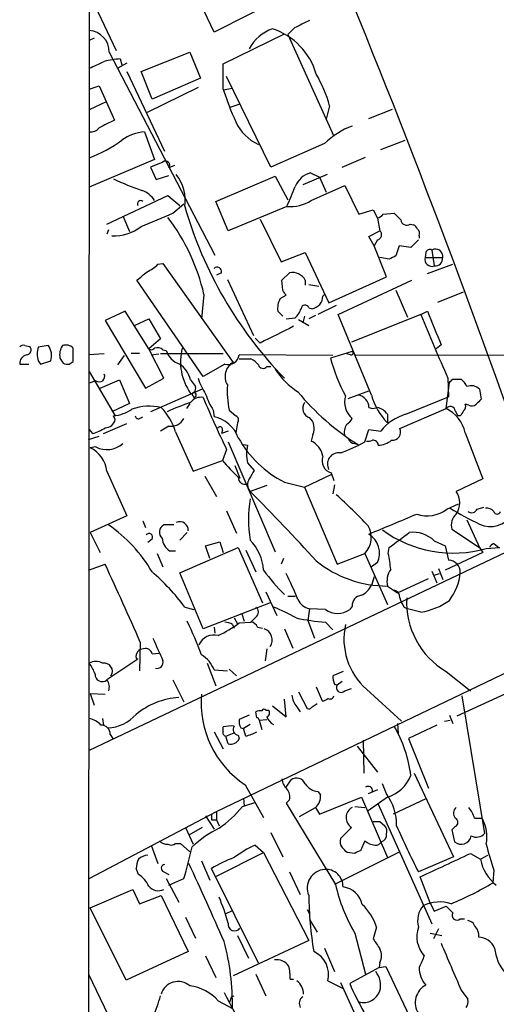
# Model space of a CAD drawing. Extents: x 13 to 1062, y 7 to 888.
# Drawn here: x 62 to 110, y 157 to 257 of the extents above; entities that cross this region are included whole.
import ezdxf

# ---------------------------------------------------------------- set-up
doc = ezdxf.new("R2010")
doc.units = 0
doc.header["$MEASUREMENT"] = 0
doc.layers.add('MAIN', color=5, linetype='CONTINUOUS')

msp = doc.modelspace()

# ---------------------------------------------------------------- linework, layer by layer
at = {"layer": 'MAIN'}
for p, q in [((69.088, 412.75), (68.9187, 121.7507)), ((81.6187, 255.3547), (76.3693, 266.7)), ((90.17, 259.6727), (81.6187, 255.3547)), ((69.596, 257.9793), (71.7127, 253.492)), ((89.7467, 255.778), (89.0693, 255.1007)), ((69.5113, 254.762), (69.0033, 254.508)), ((82.55, 252.1373), (88.7307, 255.1853)), ((89.0693, 255.1007), (93.726, 244.856)), ((71.0353, 253.3227), (81.7033, 232.8333)), ((74.2527, 251.3753), (79.1633, 253.3227)), ((79.1633, 253.3227), (80.264, 250.698)), ((72.8133, 252.222), (71.882, 251.714)), ((72.136, 252.6453), (72.3053, 252.0527)), ((82.55, 249.5973), (82.55, 252.1373)), ((72.8133, 251.3753), (76.6233, 243.332)), ((75.3533, 248.5813), (74.2527, 251.3753)), ((80.264, 250.698), (75.3533, 248.5813)), ((87.376, 241.7233), (82.8887, 250.8673)), ((69.0033, 249.5973), (70.0193, 249.936)), ((70.0193, 249.936), (71.5433, 246.4647)), ((80.01, 249.7667), (74.8453, 247.2267)), ((82.55, 249.5127), (83.4813, 249.682)), ((69.088, 247.5653), (70.6967, 248.3273)), ((84.2433, 248.0733), (83.2273, 247.7347)), ((93.3027, 247.904), (92.964, 246.5493)), ((97.282, 246.634), (99.6527, 247.5653)), ((74.5913, 245.2793), (75.6073, 242.4853)), ((92.7947, 244.094), (87.376, 241.7233)), ((98.4673, 243.5013), (100.9227, 244.4327)), ((94.5727, 241.7233), (96.9433, 242.7393)), ((75.6073, 242.4853), (69.0033, 239.6913)), ((76.454, 242.2313), (75.184, 241.7233)), ((75.184, 241.7233), (75.7767, 240.4533)), ((77.6393, 241.8927), (77.0467, 241.6387)), ((75.7767, 240.4533), (77.0467, 240.8767)), ((81.788, 238.252), (87.7993, 240.792)), ((87.7993, 240.792), (89.0693, 238.4213)), ((93.0487, 240.9613), (90.5933, 239.9453)), ((91.3553, 241.1307), (92.2867, 240.7073)), ((91.44, 238.3367), (94.8267, 239.8607)), ((92.2867, 240.7073), (92.964, 239.1833)), ((94.8267, 239.8607), (96.266, 236.982)), ((70.7813, 235.966), (76.962, 238.8447)), ((76.962, 238.8447), (78.1473, 237.8287)), ((77.47, 237.0667), (78.5707, 237.998)), ((83.058, 235.2887), (81.788, 238.252)), ((88.9847, 237.744), (83.058, 235.2887)), ((72.39, 236.8127), (73.0673, 235.204)), ((96.266, 236.982), (97.7053, 237.4053)), ((97.7053, 237.4053), (98.1287, 236.5587)), ((98.7213, 236.982), (99.822, 237.0667)), ((86.2753, 236.474), (88.392, 232.156)), ((98.1287, 236.5587), (98.3827, 235.2887)), ((101.4307, 235.966), (101.7693, 235.8813)), ((70.9507, 235.3733), (70.7813, 234.95)), ((97.282, 234.696), (98.3827, 235.2887)), ((102.362, 234.7807), (102.362, 234.5267)), ((97.79, 233.7647), (97.282, 234.696)), ((98.1287, 234.3573), (97.79, 233.7647)), ((99.06, 230.632), (97.79, 233.7647)), ((100.33, 233.7647), (99.9913, 232.7487)), ((101.5153, 233.5953), (100.33, 233.7647)), ((102.2773, 234.3573), (101.5153, 233.5953)), ((88.392, 232.156), (90.8473, 233.0873)), ((90.8473, 233.0873), (93.218, 228.0073)), ((103.0393, 233.0873), (102.9547, 232.5793)), ((103.632, 233.3413), (103.886, 231.7327)), ((75.946, 231.902), (76.454, 231.9867)), ((76.454, 231.9867), (83.566, 221.996)), ((99.314, 232.41), (98.3827, 232.5793)), ((102.9547, 232.5793), (104.7327, 232.5793)), ((103.2087, 230.9707), (105.7487, 231.902)), ((82.3807, 231.0553), (81.8727, 230.8013)), ((88.4767, 230.2933), (89.2387, 231.0553)), ((80.518, 220.5567), (73.8293, 230.2933)), ((82.9733, 230.378), (85.598, 224.7053)), ((88.5613, 229.2773), (88.4767, 230.2933)), ((90.8473, 230.2933), (90.8473, 229.7853)), ((91.186, 229.87), (92.202, 229.7007)), ((93.218, 228.0073), (99.06, 230.632)), ((94.1493, 226.822), (101.6, 230.2933)), ((80.6027, 228.854), (80.3487, 226.3987)), ((92.6253, 228.6847), (92.7947, 228.854)), ((99.9913, 229.2773), (101.1767, 226.568)), ((104.2247, 228.092), (106.8493, 229.108)), ((88.3073, 228.4307), (88.9, 228.7693)), ((72.644, 227.1607), (70.612, 226.2293)), ((75.0147, 223.3507), (72.644, 227.1607)), ((88.5613, 226.6527), (88.0533, 227.1607)), ((91.186, 227.4993), (91.5247, 227.4147)), ((93.98, 227.7533), (92.1173, 226.822)), ((97.536, 218.694), (94.1493, 226.822)), ((102.5313, 226.822), (95.504, 224.028)), ((102.5313, 226.822), (103.2087, 227.1607)), ((70.612, 226.2293), (74.676, 219.3713)), ((73.5753, 225.7213), (75.0147, 226.3987)), ((75.0147, 226.3987), (76.2, 224.3667)), ((88.9, 226.3987), (89.8313, 226.4833)), ((90.17, 226.314), (91.186, 225.7213)), ((90.7627, 226.6527), (90.5933, 225.9753)), ((91.8633, 226.7373), (91.186, 226.3987)), ((76.2, 224.3667), (75.0147, 223.3507)), ((86.2753, 223.9433), (85.7673, 224.4513)), ((62.484, 223.6893), (62.992, 223.6047)), ((64.8547, 223.6893), (63.8387, 223.52)), ((67.3947, 222.0807), (67.3947, 223.4353)), ((70.5273, 222.8427), (68.9187, 222.758)), ((73.2367, 222.9273), (74.0833, 222.9273)), ((76.5387, 220.3873), (75.0147, 223.3507)), ((75.2687, 222.758), (76.0307, 222.8427)), ((82.55, 222.8427), (76.2, 222.8427)), ((76.454, 223.266), (76.7927, 223.1813)), ((95.5887, 223.0967), (93.3873, 222.4193)), ((95.4193, 222.758), (94.996, 222.8427)), ((104.5633, 223.774), (104.0553, 223.3507)), ((61.976, 221.8267), (62.9073, 221.8267)), ((63.8387, 222.1653), (64.0927, 221.8267)), ((64.0927, 221.8267), (65.1087, 222.1653)), ((66.04, 222.4193), (66.3787, 221.9113)), ((66.9713, 221.8267), (67.3947, 222.0807)), ((71.882, 221.742), (72.5593, 222.6733)), ((82.7193, 221.8267), (80.518, 220.5567)), ((93.6413, 222.6733), (84.1587, 222.758)), ((84.1587, 222.3347), (85.344, 222.3347)), ((95.9273, 222.758), (127.0847, 222.6733)), ((69.0033, 221.0647), (71.628, 216.5773)), ((86.9527, 221.5727), (87.376, 221.5727)), ((69.6807, 220.1333), (69.0033, 219.8793)), ((70.104, 219.3713), (72.0513, 220.218)), ((72.0513, 220.218), (73.0673, 217.8473)), ((74.676, 219.3713), (76.5387, 220.3873)), ((79.248, 220.218), (79.756, 219.5407)), ((105.0713, 217.3393), (105.41, 219.964)), ((105.2407, 220.3873), (105.3253, 218.5247)), ((105.7487, 220.3027), (106.5953, 220.3027)), ((80.4333, 219.2867), (75.184, 217.0007)), ((95.1653, 218.3553), (97.282, 219.1173)), ((108.458, 219.2867), (108.6273, 218.2707)), ((73.0673, 217.8473), (71.2893, 217.0007)), ((79.1633, 217.8473), (78.8247, 217.3393)), ((79.502, 218.6093), (79.5867, 218.44)), ((101.0073, 216.7467), (105.3253, 218.5247)), ((81.534, 217.17), (81.6187, 216.4927)), ((83.1427, 217.17), (83.82, 216.5773)), ((97.282, 217.424), (97.6207, 217.3393)), ((97.6207, 217.3393), (98.1287, 217.424)), ((100.4147, 215.3073), (105.0713, 217.3393)), ((106.0027, 217.0853), (106.2567, 216.5773)), ((107.3573, 217.678), (107.0187, 217.7627)), ((71.628, 216.2387), (71.4587, 216.5773)), ((74.0833, 216.3233), (74.422, 216.4927)), ((83.9893, 215.9), (83.82, 214.884)), ((99.1447, 216.7467), (99.1447, 215.9)), ((106.5107, 216.5773), (106.2567, 216.5773)), ((69.0033, 215.2227), (69.342, 214.7993)), ((70.4427, 214.7993), (72.8133, 215.8153)), ((77.0467, 215.5613), (76.2, 215.0533)), ((77.724, 214.9687), (79.502, 210.9893)), ((82.4653, 215.138), (82.3807, 214.7993)), ((83.058, 215.0533), (82.3807, 214.7993)), ((96.8587, 213.9527), (97.282, 215.2227)), ((97.282, 215.2227), (98.4673, 215.0533)), ((107.0187, 214.884), (108.7967, 210.2273)), ((68.9187, 214.2067), (70.0193, 214.5453)), ((83.058, 213.9527), (87.7993, 202.8613)), ((91.6093, 214.7147), (91.44, 214.0373)), ((69.6807, 213.4447), (69.088, 213.36)), ((82.8887, 213.1907), (82.4653, 212.09)), ((84.582, 213.6987), (85.0053, 213.614)), ((95.8427, 213.7833), (96.1813, 213.6987)), ((79.502, 210.9893), (82.4653, 212.09)), ((70.7813, 210.9893), (72.8133, 206.502)), ((83.7353, 211.582), (84.2433, 210.312)), ((85.0053, 211.836), (85.6827, 211.074)), ((80.6873, 210.4813), (81.8727, 208.4493)), ((88.7307, 209.8887), (90.7627, 209.3807)), ((90.7627, 209.3807), (93.472, 210.6507)), ((93.472, 210.82), (93.726, 210.058)), ((108.7967, 210.2273), (106.0873, 208.9573)), ((86.9527, 209.55), (85.2593, 208.9573)), ((90.7627, 209.3807), (94.0647, 201.5913)), ((93.8107, 209.6347), (93.6413, 208.7033)), ((82.8887, 207.01), (83.9047, 204.724)), ((105.156, 207.1793), (106.3413, 207.6873)), ((108.204, 207.1793), (108.8813, 207.3487)), ((72.8133, 206.502), (69.088, 204.8087)), ((74.422, 205.994), (74.676, 205.3167)), ((107.188, 206.0787), (108.458, 203.2847)), ((77.5547, 205.5707), (76.5387, 205.5707)), ((105.664, 205.1473), (108.458, 203.2847)), ((69.088, 204.8087), (70.104, 202.7767)), ((75.3533, 204.1313), (74.93, 203.7927)), ((78.9093, 204.8087), (78.1473, 204.0467)), ((103.886, 203.962), (104.9867, 203.454)), ((77.1313, 202.946), (77.724, 202.946)), ((78.1473, 200.7447), (84.074, 203.2847)), ((80.772, 203.454), (82.2113, 203.8773)), ((81.1953, 202.184), (80.772, 203.454)), ((82.2113, 203.8773), (82.55, 202.7767)), ((84.074, 203.2847), (86.5293, 197.6967)), ((84.836, 203.0307), (85.852, 200.8293)), ((99.2293, 202.692), (99.314, 203.2847)), ((104.9867, 203.454), (105.3253, 202.0147)), ((108.458, 203.2847), (108.7967, 202.7767)), ((109.1353, 203.2), (110.49, 203.2847)), ((109.8973, 203.708), (110.4053, 203.2847)), ((111.0827, 202.7767), (69.0033, 182.7953)), ((75.8613, 202.692), (76.454, 201.3373)), ((88.646, 202.184), (88.392, 201.5913)), ((94.0647, 201.5913), (96.8587, 202.692)), ((96.8587, 202.692), (99.1447, 197.5273)), ((108.7967, 202.7767), (104.9867, 200.9987)), ((68.9187, 200.9987), (70.612, 201.5913)), ((98.1287, 201.7607), (97.536, 201.3373)), ((104.3093, 201.168), (104.7327, 200.0673)), ((80.518, 195.072), (78.1473, 200.7447)), ((97.79, 200.3213), (97.536, 199.4747)), ((100.1607, 198.7127), (103.2933, 200.152)), ((103.632, 200.914), (104.14, 199.7287)), ((103.886, 200.4907), (104.394, 200.66)), ((99.1447, 199.39), (100.1607, 198.7127)), ((86.868, 198.7973), (87.9687, 196.4267)), ((89.0693, 198.374), (89.8313, 198.374)), ((78.6553, 197.2733), (79.5867, 197.0193)), ((87.2913, 197.6967), (80.518, 195.072)), ((91.2707, 197.104), (91.1013, 195.9187)), ((92.8793, 197.0193), (91.2707, 197.104)), ((95.5887, 197.358), (95.3347, 197.0193)), ((100.838, 197.2733), (101.1767, 197.104)), ((102.5313, 196.7653), (101.1767, 197.104)), ((83.6507, 196.1727), (83.9893, 195.58)), ((84.4127, 196.596), (84.6667, 195.834)), ((85.852, 196.2573), (85.344, 195.7493)), ((81.6187, 195.2413), (81.7033, 194.6487)), ((83.4813, 195.4953), (83.6507, 195.1567)), ((84.1587, 195.6647), (85.344, 195.7493)), ((86.0213, 195.2413), (86.5293, 195.1567)), ((88.7307, 195.072), (89.5773, 193.1247)), ((91.1013, 195.9187), (91.7787, 194.1407)), ((92.8793, 195.7493), (93.6413, 194.9873)), ((74.168, 193.7173), (74.0833, 190.8387)), ((86.9527, 193.04), (86.7833, 191.8547)), ((73.914, 192.024), (70.7813, 189.9073)), ((73.7447, 192.1087), (73.914, 192.024)), ((75.3533, 192.532), (76.0307, 192.6167)), ((81.8727, 176.6147), (115.062, 192.532)), ((80.9413, 191.6007), (81.788, 189.3147)), ((83.1427, 191.008), (83.9047, 190.3307)), ((81.6187, 190.9233), (82.9733, 190.8387)), ((94.6573, 190.754), (93.6413, 190.3307)), ((105.0713, 190.754), (107.5267, 188.8067)), ((77.47, 189.9073), (78.5707, 187.706)), ((91.948, 189.23), (92.5407, 187.7907)), ((93.8107, 189.484), (94.0647, 189.3993)), ((94.5727, 189.738), (94.0647, 189.3993)), ((94.8267, 188.8067), (95.504, 189.0607)), ((69.088, 188.5527), (69.5113, 187.3673)), ((69.088, 188.5527), (70.612, 188.468)), ((90.17, 188.722), (91.0167, 187.0287)), ((97.028, 188.976), (100.584, 185.7587)), ((110.998, 188.468), (106.172, 186.2667)), ((106.68, 188.2987), (108.966, 174.4133)), ((87.5453, 187.2827), (88.9, 186.182)), ((88.9, 186.182), (88.7307, 187.96)), ((90.0007, 187.198), (90.3393, 186.69)), ((91.5247, 187.198), (92.0327, 187.5367)), ((70.358, 186.0127), (70.4427, 185.3353)), ((85.1747, 186.3513), (84.1587, 185.928)), ((85.9367, 186.0973), (85.852, 186.69)), ((86.868, 186.8593), (87.122, 186.8593)), ((105.41, 186.3513), (105.7487, 185.5047)), ((82.55, 184.7427), (82.55, 185.166)), ((84.328, 185.0813), (84.582, 184.9967)), ((85.2593, 185.42), (84.582, 184.9967)), ((86.1907, 185.8433), (86.9527, 185.928)), ((86.1907, 185.8433), (86.4447, 184.912)), ((100.1607, 185.5047), (100.2453, 184.4887)), ((104.14, 185.3353), (101.2613, 183.9807)), ((104.902, 185.7587), (105.4947, 185.8433)), ((71.12, 184.404), (71.374, 183.9807)), ((81.6187, 184.658), (82.55, 182.9647)), ((82.804, 184.2347), (83.6507, 184.5733)), ((83.058, 183.4727), (82.804, 184.2347)), ((84.074, 184.3193), (84.1587, 183.9807)), ((84.836, 184.2347), (84.582, 184.9967)), ((96.0967, 183.2187), (98.1287, 180.594)), ((96.6893, 183.8113), (96.774, 180.5093)), ((101.2613, 183.9807), (103.2933, 178.9853)), ((101.854, 180.5093), (105.8333, 172.0427)), ((84.7513, 179.324), (86.614, 176.022)), ((88.9, 179.07), (89.408, 179.832)), ((99.06, 178.3927), (98.6367, 179.4087)), ((92.1173, 178.6467), (92.3713, 178.308)), ((98.1287, 178.816), (97.1973, 178.3927)), ((84.4973, 177.1227), (85.852, 177.546)), ((84.582, 177.9693), (84.6667, 177.2073)), ((89.2387, 177.8), (88.9, 177.4613)), ((88.9, 177.4613), (93.8953, 169.2487)), ((92.2867, 176.3607), (96.52, 178.054)), ((95.8427, 177.1227), (96.8587, 177.038)), ((96.52, 178.054), (99.1447, 171.958)), ((99.1447, 178.054), (97.1973, 176.6993)), ((98.2133, 177.3767), (103.632, 165.2693)), ((103.0393, 177.8847), (99.7373, 176.3607)), ((69.0033, 169.8413), (81.8727, 176.6147)), ((80.772, 176.1913), (81.6187, 174.8367)), ((81.3647, 176.3607), (81.3647, 175.768)), ((81.8727, 176.6147), (81.8727, 175.768)), ((90.2547, 176.1067), (91.8633, 177.038)), ((91.8633, 177.038), (92.2867, 176.3607)), ((81.3647, 175.768), (81.8727, 175.768)), ((81.8727, 175.768), (82.1267, 175.1753)), ((98.3827, 175.5987), (98.8907, 175.1753)), ((106.0027, 175.0907), (105.664, 174.752)), ((107.95, 175.9373), (108.712, 175.9373)), ((78.74, 175.006), (79.502, 173.3127)), ((80.4333, 175.006), (79.0787, 174.244)), ((87.376, 174.498), (88.5613, 172.0427)), ((94.4033, 173.9053), (95.504, 175.006)), ((105.664, 174.752), (105.918, 173.5667)), ((75.2687, 173.228), (75.946, 171.3653)), ((77.724, 173.3973), (78.232, 173.3973)), ((78.232, 173.3973), (79.1633, 172.5507)), ((85.7673, 173.228), (86.614, 172.466)), ((96.8587, 173.6513), (96.4353, 172.6353)), ((81.8727, 170.0953), (86.614, 172.466)), ((86.614, 172.466), (91.186, 163.576)), ((100.4147, 172.5507), (93.8107, 169.2487)), ((95.8427, 172.3813), (95.0807, 172.466)), ((107.5267, 172.3813), (108.5427, 171.7887)), ((108.5427, 171.7887), (109.3047, 172.212)), ((80.3487, 171.6193), (81.1953, 169.672)), ((105.8333, 172.0427), (102.2773, 170.5187)), ((73.9987, 170.2647), (73.7447, 170.8573)), ((76.5387, 170.5187), (77.0467, 170.2647)), ((86.106, 161.29), (81.3647, 170.8573)), ((89.2387, 170.5187), (90.3393, 168.2327)), ((109.8973, 170.688), (109.8127, 169.418)), ((76.7927, 169.8413), (78.0627, 167.4707)), ((77.0467, 169.164), (78.5707, 169.8413)), ((103.4627, 167.386), (102.4467, 170.0107)), ((69.088, 166.878), (73.406, 168.7407)), ((73.406, 168.7407), (74.0833, 167.3013)), ((74.0833, 167.3013), (76.2847, 168.148)), ((76.2847, 168.148), (78.994, 162.4753)), ((103.4627, 167.386), (103.886, 166.5393)), ((72.7287, 159.5967), (69.088, 166.878)), ((83.3967, 166.5393), (82.804, 166.2853)), ((91.0167, 166.7087), (91.2707, 166.2853)), ((103.886, 166.5393), (105.0713, 167.0473)), ((78.74, 165.9467), (79.756, 163.83)), ((91.2707, 165.6927), (92.0327, 164.4227)), ((106.5107, 165.7773), (106.934, 165.7773)), ((95.8427, 164.338), (96.9433, 160.1893)), ((98.044, 164.9307), (97.7053, 163.7453)), ((103.4627, 164.338), (104.648, 164.084)), ((104.3093, 164.7613), (103.8013, 163.7453)), ((91.186, 163.576), (83.566, 160.02)), ((83.9893, 164.084), (85.09, 161.798)), ((78.994, 162.4753), (72.7287, 159.5967)), ((92.7947, 162.814), (93.8107, 160.4433)), ((80.772, 162.052), (81.788, 159.8507)), ((98.3827, 161.3747), (98.298, 160.8667)), ((68.9187, 160.1893), (71.2893, 155.2787)), ((85.852, 160.1893), (86.868, 157.988)), ((98.298, 160.8667), (95.3347, 159.258)), ((98.298, 160.8667), (98.9753, 160.9513)), ((98.9753, 160.9513), (101.6847, 155.2787)), ((89.3233, 159.6813), (89.662, 159.6813)), ((93.1333, 159.512), (94.6573, 158.75)), ((94.4033, 159.3427), (96.266, 155.2787)), ((106.5953, 158.5807), (107.2727, 157.6493)), ((82.042, 157.48), (83.4813, 156.718)), ((83.3967, 157.9033), (83.6507, 157.988))]:
    msp.add_line(p, q, dxfattribs=at)
for centre, radius, start, end in [((-817.5198, -113.6488), 985.9928, 19.0357878, 25.9464804), ((88.9548, 251.6501), 4.2818, 109.219066, 151.984816), ((85.3612, 249.1842), 6.8658, 16.387986, 71.451048), ((281.0085, -124.8407), 425.9714, 116.450454, 116.679637), ((68.8611, 253.3543), 2.1744, 359.167317, 86.250254), ((-99.5555, 633.0434), 416.9223, 293.846837, 294.076026), ((72.3942, 245.7885), 6.8617, 92.156514, 105.787915), ((80.0222, 244.2059), 13.7858, 15.560441, 30.10811), ((109.8401, 258.1983), 28.6134, 197.493248, 204.581917), ((69.1523, 246.3526), 1.0835, 262.096474, 323.144908), ((261.2911, -134.936), 425.9938, 116.45046, 116.679631), ((87.9435, 248.1328), 4.5144, 204.018546, 245.981454), ((98.3401, 238.4641), 7.9024, 110.375717, 134.566777), ((74.9052, 240.922), 4.3686, 94.120471, 126.522337), ((63.9511, 255.9925), 14.2626, 290.746092, 305.85542), ((76.7165, 241.9011), 0.4218, 321.526891, 128.483743), ((74.5683, 238.3886), 4.1375, 351.037164, 38.447649), ((91.9585, 238.9176), 2.2939, 105.246137, 158.024192), ((83.9265, 266.7289), 29.0071, 244.54389, 250.695915), ((-418.6096, 450.4174), 550.3471, 337.267143, 337.496318), ((73.5156, 237.0239), 2.4695, 32.113346, 70.564984), ((74.2033, 237.998), 0.3352, 49.270772, 210.336413), ((118.6446, 249.3547), 41.6408, 196.1904, 224.079066), ((89.2847, 241.883), 4.1499, 265.854378, 301.289569), ((-262.8187, 1040.7265), 872.7345, 292.7197771, 292.9489564), ((97.7904, 237.6588), 1.1509, 287.093579, 323.981411), ((269.498, 406.0404), 239.462, 224.881179, 225.110379), ((60.4916, 224.1996), 20.6427, 13.030795, 37.07174), ((101.092, 236.4571), 0.5966, 186.5258, 304.593107), ((101.4729, 235.1614), 0.7785, 22.394546, 67.621866), ((71.4816, 239.3493), 4.5726, 267.589748, 307.302192), ((98.0228, 234.8865), 0.5397, 281.316179, 48.176915), ((101.7695, 234.9924), 0.6292, 340.338213, 47.731211), ((103.4203, 233.0167), 0.3875, 56.88812, 169.502061), ((104.0068, 232.7067), 0.737, 350.045612, 120.56645), ((73.2472, 234.6245), 3.8335, 294.637661, 314.749525), ((184.3326, 63.2445), 189.3281, 116.453857, 116.683026), ((103.6494, 232.4079), 0.7155, 166.140487, 289.311211), ((103.9496, 232.5158), 0.7857, 265.356875, 4.635856), ((-137.3274, 484.7044), 330.6239, 309.692071, 309.921265), ((81.9345, 231.1497), 0.456, 348.054405, 133.827235), ((89.5097, 229.5485), 1.531, 29.109856, 100.195723), ((-38.2808, 144.3406), 152.6537, 33.57811, 33.807272), ((90.0862, 227.4145), 2.0487, 150.26275, 187.116344), ((91.2951, 228.7256), 1.3309, 279.934409, 358.238867), ((87.9549, 228.3316), 2.6338, 315.432244, 339.627527), ((90.8127, 227.3878), 0.3896, 16.630222, 176.041155), ((1712.5697, 900.9582), 1745.4751, 202.7194581, 202.9486397), ((950.5474, 564.1119), 911.8766, 201.6856489, 201.9148354), ((511.3283, -621.9043), 946.6405, 116.4511391, 116.6803167), ((62.3146, 223.3508), 0.3785, 63.414641, 153.448488), ((62.6443, 223.2527), 0.4948, 271.042258, 45.352106), ((66.1232, 222.8426), 2.3828, 163.483855, 196.51384), ((63.6606, 222.7071), 1.5461, 339.486893, 39.438806), ((67.7899, 222.7297), 1.7772, 147.320367, 190.058591), ((66.6412, 222.6822), 1.0653, 44.984788, 109.021749), ((75.2687, 223.6894), 0.4234, 233.132809, 323.113861), ((75.8614, 222.5042), 0.9651, 52.120851, 105.264491), ((78.7402, 223.7742), 2.0358, 196.93243, 253.06757), ((83.7306, 222.0579), 5.5044, 165.508573, 215.476209), ((95.5039, 222.9274), 0.1894, 243.462013, 63.394352), ((62.9005, 221.8663), 0.9253, 105.494612, 182.452706), ((66.8018, 222.7575), 0.9461, 243.434949, 280.320555), ((76.5523, 219.5545), 2.7761, 13.82751, 54.932571), ((83.0684, 222.8651), 1.0955, 251.417855, 354.389843), ((84.3576, 220.5709), 1.6302, 119.050849, 211.877595), ((84.539, 220.5135), 1.9912, 38.095812, 66.153792), ((110.7153, 227.1407), 17.9597, 195.24152, 208.361299), ((86.5717, 221.869), 0.4827, 195.254078, 322.12814), ((94.0223, 225.2557), 7.3638, 212.319617, 237.680384), ((70.0193, 220.5779), 0.5588, 232.707702, 24.620458), ((86.7105, 222.5766), 7.0491, 198.094121, 212.600485), ((20.8794, 304.8333), 119.7841, 314.885442, 315.114558), ((105.3673, 218.736), 1.9906, 23.844128, 51.910186), ((79.5867, 218.7787), 0.1893, 63.448488, 243.434949), ((79.5867, 218.694), 0.2433, 270, 90), ((78.8257, 219.3712), 0.9456, 333.413271, 10.325982), ((93.2136, 219.1173), 10.2574, 176.687464, 190.943608), ((108.9618, 234.4554), 24.3758, 219.249914, 238.378192), ((107.6395, 218.4962), 1.1379, 44.003033, 113.377102), ((85.1976, 199.3037), 19.5553, 107.712703, 115.180711), ((80.2672, 217.2254), 1.2402, 78.333095, 145.266862), ((190.1582, 264.796), 119.0372, 202.918696, 205.691315), ((87.4708, 220.9669), 7.0471, 198.089912, 212.601082), ((91.5668, 217.3534), 0.9906, 144.262635, 252.609404), ((96.9644, 217.9743), 2.1491, 162.813769, 230.19716), ((95.9515, 217.3829), 1.3311, 1.769341, 80.058596), ((103.4384, 220.2323), 6.0996, 194.607635, 225.256388), ((235.3732, 91.0168), 179.6053, 134.885409, 135.114591), ((70.8655, 221.1077), 4.5691, 277.459737, 302.512356), ((75.0883, 212.3448), 5.2182, 76.745648, 109.79305), ((72.0572, 213.2963), 5.9084, 16.442514, 44.315654), ((97.7901, 215.8154), 1.6439, 34.508882, 78.113137), ((105.4838, 217.0173), 0.5233, 7.465865, 142.024186), ((103.4454, 214.0498), 3.6694, 13.140561, 63.69821), ((233.6799, 132.1814), 152.6259, 146.200557, 146.42974), ((106.4256, 217.5511), 0.6297, 312.290215, 19.634851), ((107.6839, 218.21), 0.6242, 238.453829, 314.227622), ((70.6101, 216.4272), 1.0352, 270.10516, 349.508523), ((73.9564, 216.5915), 0.2967, 182.742842, 295.321376), ((77.2723, 217.0151), 1.4712, 261.179222, 331.95088), ((80.9311, 213.2128), 3.3512, 20.309717, 78.159948), ((83.6789, 216.1822), 0.4195, 317.724474, 70.347095), ((90.307, 215.3348), 1.4424, 334.538192, 48.077154), ((94.2763, 217.0432), 1.4969, 298.737847, 331.253601), ((102.4215, 211.8738), 5.0739, 106.183644, 141.197874), ((68.1455, 219.0202), 4.3872, 285.826461, 304.208402), ((82.2113, 215.2227), 0.2677, 341.558284, 161.578587), ((96.393, 214.9264), 1.612, 150.069515, 193.675041), ((99.6372, 214.9677), 0.8485, 265.322154, 23.594963), ((93.8226, 219.8327), 11.1719, 209.237568, 242.884942), ((90.5805, 212.1459), 2.0775, 10.185951, 65.561751), ((89.0255, 228.1376), 16.204, 289.382959, 298.908403), ((95.9216, 214.5942), 0.8147, 201.826223, 264.442654), ((97.1548, 215.2664), 1.2356, 264.109923, 292.151872), ((97.6765, 213.5875), 0.5374, 2.826204, 95.959897), ((98.0707, 216.0547), 2.4449, 273.343754, 307.765635), ((67.9063, 210.7258), 2.8871, 5.236653, 65.839034), ((70.7814, 215.6457), 2.4609, 243.430784, 310.817967), ((88.7753, 212.725), 3.8734, 166.731529, 193.268471), ((94.2778, 221.7015), 15.2288, 219.134283, 227.930346), ((93.8183, 212.0515), 1.2793, 158.83901, 254.293922), ((94.234, 211.709), 1.1555, 81.574666, 208.441475), ((297.1219, 83.6397), 246.8725, 148.922651, 149.151814), ((84.7514, 210.3491), 0.6791, 175.980509, 291.956525), ((86.0635, 209.6487), 1.0605, 146.936271, 220.686847), ((-53.7891, 69.9118), 196.6421, 42.172343, 44.999403), ((104.5421, 207.8143), 1.922, 323.509294, 36.490706), ((99.0886, 206.121), 13.984, 171.469619, 188.530381), ((56.4452, 166.8518), 56.1546, 43.471802, 48.05481), ((103.1838, 209.6146), 3.1337, 249.922232, 309.001889), ((118.7679, 228.1803), 24.7724, 237.601343, 245.405994), ((107.6431, 207.4016), 0.6034, 232.129181, 338.380224), ((109.1475, 206.2785), 0.9902, 40.782042, 95.60984), ((110.236, 207.0241), 0.3528, 196.262154, 343.737847), ((-408.3077, 1412.1619), 1309.0958, 292.7190603, 292.9482418), ((107.0948, 205.5707), 1.4921, 132.47129, 196.484453), ((109.5741, 208.0174), 2.6125, 244.709112, 326.794731), ((62.6028, 193.4046), 14.7547, 30.212525, 55.543616), ((76.9467, 204.8317), 0.8441, 118.902976, 226.838635), ((78.162, 205.0663), 0.8367, 353.941887, 114.978418), ((95.1625, 204.3151), 2.3476, 316.261605, 29.917732), ((105.792, 214.8737), 12.1431, 233.896204, 285.981496), ((75.057, 204.343), 0.3642, 324.455006, 144.455006), ((78.0205, 204.3431), 1.6561, 184.401624, 237.524828), ((81.855, 200.7086), 4.7678, 3.48833, 44.437462), ((96.1019, 202.7284), 2.2459, 334.477758, 58.302081), ((-280.6699, 712.0467), 635.0012, 306.7552991, 306.9844819), ((101.7039, 201.6491), 3.1798, 46.666779, 96.462566), ((110.1934, 202.9886), 0.778, 112.371722, 157.628278), ((99.1889, 210.9807), 11.5908, 231.338879, 269.781509), ((84.9273, 199.6094), 14.6304, 5.781904, 12.163246), ((105.2724, 200.7771), 1.2387, 358.501203, 87.552438), ((-291.5724, 33.2841), 399.3806, 23.684813, 24.924307), ((104.3059, 214.1101), 22.0207, 216.542004, 224.984546), ((101.2186, 199.8558), 2.1256, 144.725539, 192.658622), ((61.0518, 184.2383), 21.9042, 36.519124, 49.238547), ((67.1828, 189.2727), 24.5216, 20.937077, 27.670034), ((101.1255, 201.2524), 5.4091, 322.381614, 354.61425), ((95.5469, 200.4478), 2.2144, 296.068631, 333.931369), ((99.6738, 198.2399), 0.7418, 357.279935, 78.474956), ((91.649, 198.8056), 1.7431, 206.225488, 257.465845), ((96.6048, 197.4426), 1.0196, 94.770642, 184.759442), ((102.7215, 198.6912), 2.3575, 191.90906, 216.972457), ((109.2604, 197.7793), 8.1795, 177.018801, 239.192896), ((101.5638, 203.2028), 6.5098, 278.547086, 306.215937), ((85.485, 196.7653), 0.6267, 305.845888, 54.154112), ((82.6063, 183.9144), 14.2723, 59.192115, 69.390908), ((94.107, 198.755), 2.126, 234.727364, 305.272636), ((94.7032, 219.0959), 23.4177, 258.204086, 265.532971), ((42.5208, 178.3691), 40.3627, 20.413478, 25.638984), ((76.366, 206.2538), 13.1474, 295.5767, 306.349988), ((82.6353, 194.2272), 1.5244, 56.291169, 86.841227), ((85.2655, 194.9392), 0.8139, 21.787031, 84.465227), ((86.3238, 193.9593), 1.1742, 325.485697, 71.379878), ((101.4606, 194.0185), 6.7137, 167.292911, 228.682975), ((647.427, 446.9892), 625.3829, 203.8478892, 204.0770796), ((81.6116, 192.7931), 1.6584, 74.9582, 156.163097), ((74.4796, 192.2848), 0.7557, 87.944849, 193.475385), ((74.7237, 192.4421), 0.6361, 8.12628, 109.947705), ((78.7658, 189.8371), 3.0527, 20.8436, 58.766178), ((69.6806, 190.3303), 1.4397, 61.932663, 118.063825), ((66.3273, 189.4498), 3.4333, 17.811683, 38.791426), ((70.5146, 190.7879), 0.8277, 326.475022, 100.905396), ((75.8529, 191.6938), 0.6223, 255.014609, 14.985391), ((70.3157, 190.4577), 0.7209, 176.636339, 310.228891), ((94.996, 190.1614), 1.3652, 172.876545, 209.748005), ((70.0404, 189.2299), 1.0039, 335.066204, 42.43647), ((94.4763, 189.1424), 0.4852, 148.029665, 316.2274), ((78.555, 180.5216), 7.6236, 93.702491, 129.122149), ((90.2957, 187.6253), 9.9826, 175.157521, 236.261221), ((91.4058, 188.5017), 1.9168, 183.541466, 222.856217), ((92.4819, 188.7462), 0.9573, 273.521453, 312.879217), ((93.345, 188.3693), 0.3875, 236.88812, 349.502061), ((91.1861, 187.3673), 0.3786, 243.421413, 333.434949), ((68.6258, 183.9763), 2.0711, 41.008179, 79.497944), ((70.7927, 188.9729), 3.8923, 271.079064, 319.324781), ((86.2755, 185.8425), 0.9474, 79.712462, 116.551528), ((85.8944, 185.801), 0.2993, 8.124688, 81.875312), ((86.6775, 186.7112), 0.2413, 37.862488, 164.742799), ((86.8116, 186.5771), 0.4195, 289.652905, 42.275526), ((88.1621, 186.5749), 1.2716, 197.99752, 245.262939), ((70.2479, 184.4632), 0.8741, 356.116598, 93.883402), ((83.3973, 181.35), 3.9089, 86.283134, 102.518792), ((84.1418, 184.912), 0.5966, 145.406893, 263.4742), ((85.5124, 185.7584), 1.3643, 172.858835, 209.75582), ((88.4438, 178.6091), 13.1748, 7.177933, 30.272653), ((82.8746, 184.5875), 0.3598, 154.446281, 258.683821), ((82.8502, 191.041), 7.0901, 286.265086, 295.806091), ((83.3245, 184.3417), 0.909, 252.950567, 336.599455), ((97.9726, 181.6934), 3.8235, 287.8516, 337.906127), ((89.9432, 180.0149), 1.4698, 183.83093, 229.295957), ((89.9513, 179.0206), 0.9765, 23.419719, 123.805609), ((92.2444, 180.2979), 1.6561, 212.475173, 265.598376), ((97.2064, 178.7374), 0.4241, 347.651427, 128.345417), ((88.0108, 178.0963), 1.2631, 346.433519, 39.555259), ((91.0592, 178.0963), 1.3291, 307.227695, 9.165367), ((94.6272, 175.2238), 5.449, 359.490021, 35.560046), ((75.9128, 183.9899), 10.9933, 304.419352, 321.34182), ((96.1559, 175.9966), 1.1859, 118.574984, 236.651645), ((106.6453, 176.4415), 0.8168, 133.090021, 218.118616), ((104.6838, 174.8884), 3.4305, 17.803783, 38.800661), ((98.044, 344.9486), 169.3502, 269.885409, 270.114592), ((98.129, 174.5827), 0.9651, 344.739674, 37.882794), ((171.8559, 206.259), 78.2212, 203.41463, 207.188115), ((105.791, 175.514), 0.4733, 296.570465, 63.429535), ((105.25, 174.0325), 3.9514, 349.504246, 28.819687), ((87.2414, 164.5794), 11.5376, 116.315202, 132.698639), ((98.3526, 174.25), 0.7118, 286.268254, 6.348192), ((106.5974, 174.3409), 1.03, 228.731397, 349.845407), ((108.134, 175.111), 1.0858, 241.22319, 320.017418), ((76.8653, 174.2988), 0.9908, 220.805138, 275.600694), ((77.2844, 173.8825), 0.6547, 240.498273, 312.177148), ((91.4401, 161.3748), 13.1407, 115.57522, 126.353647), ((95.4196, 173.6091), 1.0586, 163.75127, 216.86665), ((98.0014, 174.9631), 1.7397, 228.941101, 265.823576), ((97.9593, 173.9053), 0.6826, 262.88019, 330.261365), ((140.5878, 181.021), 32.3833, 193.77049, 198.607555), ((75.0179, 170.7824), 1.4323, 93.518443, 135.3649), ((17.093, 187.7381), 64.0297, 343.769171, 346.746537), ((-32.1732, 45.72), 179.6054, 44.885431, 45.114614), ((96.4941, 171.6798), 0.9573, 93.521453, 132.879217), ((-487.6747, 1441.2205), 1401.5055, 294.9016857, 295.130864), ((75.9985, 170.743), 2.2567, 152.394829, 177.096769), ((76.6793, 170.8888), 0.3959, 98.132149, 249.19835), ((-283.1057, 3.0581), 399.3806, 23.684813, 24.924307), ((88.6654, 158.6189), 14.2506, 110.603244, 120.817784), ((113.0163, 172.7251), 4.5706, 191.822287, 231.182394), ((72.6138, 168.0496), 2.6124, 23.213566, 57.986015), ((92.9405, 168.878), 1.9003, 94.400324, 202.590874), ((92.9252, 169.0448), 1.7328, 358.343214, 94.319076), ((110.8521, 173.1316), 17.3957, 192.89767, 210.36488), ((93.1229, 197.5059), 32.6723, 292.411288, 300.718736), ((75.9956, 169.8951), 1.2758, 219.749796, 295.195148), ((130.8626, 168.842), 39.6827, 181.002082, 189.232455), ((94.3724, 166.7272), 2.2853, 12.368095, 82.8386), ((60.2684, 158.7453), 23.7285, 16.1715, 22.900206), ((92.9952, 163.348), 5.2911, 17.405187, 46.98512), ((104.5497, 165.5656), 2.3594, 138.401954, 195.610163), ((104.4057, 163.5291), 3.9505, 72.718132, 114.215776), ((274.7474, 336.071), 239.4974, 224.889638, 225.118804), ((106.172, 166.1281), 0.4875, 150.253661, 313.994623), ((83.6983, 165.2111), 0.6561, 167.419092, 326.181543), ((107.1942, 164.7979), 0.8139, 21.787031, 84.465227), ((104.9189, 163.9742), 2.8094, 160.095126, 223.172568), ((106.9225, 164.0648), 1.4586, 354.093185, 45.213883), ((58.7208, 157.0627), 24.7629, 359.202416, 15.046687), ((352.0784, 332.6102), 305.3212, 213.578089, 213.807241), ((1290.8882, 668.9445), 1289.5817, 203.0841455, 203.3133314), ((108.3522, 162.1579), 1.7569, 21.927977, 89.311884), ((90.607, 160.1161), 2.5976, 346.551711, 65.262141), ((97.1125, 162.052), 1.4395, 331.93243, 28.06757), ((114.5536, 163.2678), 4.5941, 185.668896, 219.289144), ((87.9363, 160.123), 1.5219, 36.861616, 98.372349), ((398.9196, 34.4685), 322.3708, 156.686223, 156.915422), ((84.7262, 159.7947), 4.5985, 358.58693, 15.660436), ((96.2241, 159.0463), 2.2277, 345.698012, 38.837351), ((104.7053, 160.7413), 2.3467, 176.93678, 224.76865), ((77.9895, 157.6779), 1.7709, 48.48629, 164.293698), ((88.9843, 158.1572), 1.6937, 0.003383, 53.121983), ((119.7279, 169.5822), 26.4881, 202.940069, 216.922288), ((78.6313, 154.5183), 4.5171, 40.969594, 83.236366), ((1036.1291, 664.4102), 1079.4777, 207.9578939, 208.1870819), ((96.7627, 159.0256), 1.7044, 253.055707, 341.896729), ((103.9705, 157.302), 2.0148, 117.527819, 212.819292), ((64.8624, 160.874), 11.6992, 334.683898, 345.718594), ((-43.6879, 199.9993), 133.8752, 341.443679, 341.672862), ((91.0815, 157.211), 0.8471, 125.19094, 208.816128), ((106.3412, 157.3954), 0.9655, 322.127098, 15.246791)]:
    msp.add_arc(centre, radius, start, end, dxfattribs=at)

doc.saveas('drawing.dxf')
